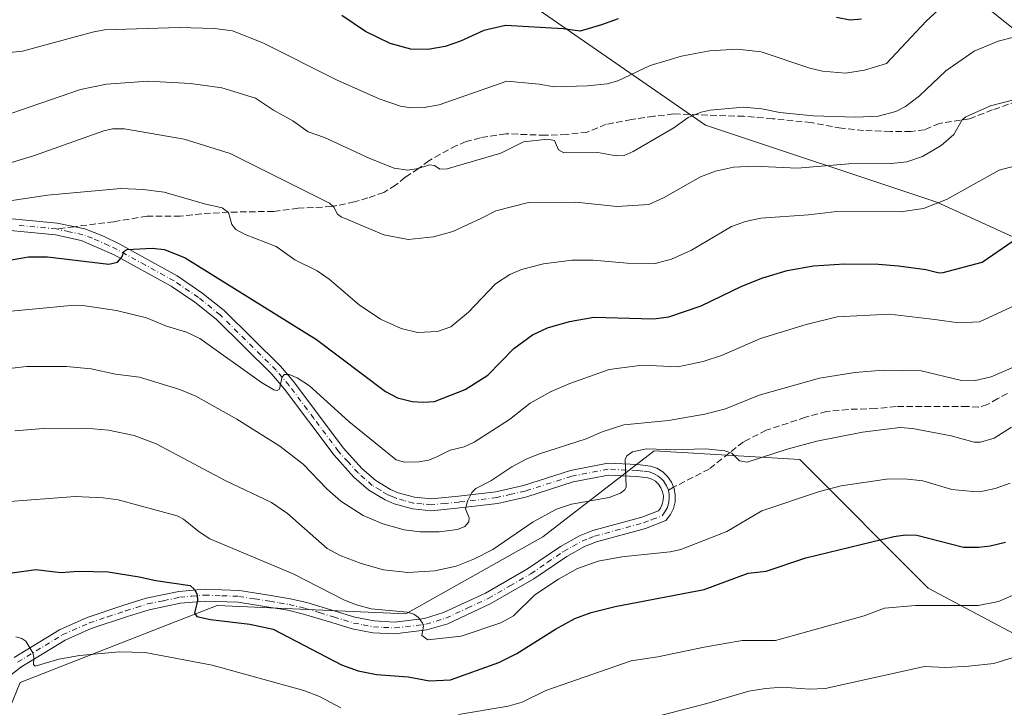
# Model space of a CAD drawing. Units: metres. Extents: x 647785 to 651249, y 4757785 to 4760173.
# Drawn here: x 648048 to 648298, y 4759833 to 4760007 of the extents above; entities that cross this region are included whole.
import ezdxf

# ---------------------------------------------------------------- set-up
doc = ezdxf.new("R2010")
doc.units = ezdxf.units.M
doc.header["$MEASUREMENT"] = 0
doc.linetypes.add('DGN Style 3', pattern=[2.307223458686699, 1.648016756204785, -0.6592067024819142])
doc.linetypes.add('DGN Style 4', pattern=[2.6384748266838614, 1.318413404963828, -0.6592067024819142, 0.001648016756204785, -0.6592067024819142])
for name, color, linetype, lineweight in [('Arbolado forestal CxS', 92, 'Continuous', 0), ('Curva de nivel maestra', 30, 'Continuous', 30), ('Curva de nivel normal', 30, 'Continuous', 0), ('Pista no pavimentada Cxs', 111, 'Continuous', 0), ('Pista no pavimentada eje', 91, 'DGN Style 4', 0), ('Senda', 7, 'DGN Style 3', 0), ('Senda no paivmentada conexión', 7, 'DGN Style 3', 0)]:
    doc.layers.add(name, color=color, linetype=linetype, lineweight=lineweight)

# ---------------------------------------------------------------- blocks, each defined once
blk = doc.blocks.new('*U6')
at = {"layer": 'Arbolado forestal CxS', "color": 92, "linetype": 'Continuous', "lineweight": 0}
for points in [[(648033.0532999998, 4759801.820900001, 936.4269000000058), (648048.2927000001, 4759838.847300001, 930.2517999999982), (648086.1897, 4759853.682700001, 926.2317999999941), (648098.3639000002, 4759858.4483, 924.0963000000047), (648146.2569000004, 4759856.269900001, 918.7786000000051), (648181.0883, 4759875.872099999, 915.9516000000004), (648207.8919000003, 4759896.4987, 914.2614999999934), (648209.3901000004, 4759897.651699999, 914.0014999999986), (648246.3982999995, 4759895.473099999, 915.4602000000014), (648279.0519000003, 4759862.802100001, 928.1388000000006), (648316.0597000001, 4759843.199899999, 936.0580000000045)], [(648329.1240999997, 4759939.0327, 903.9953999999999), (648281.2307000002, 4759960.814099999, 893.7991999999941), (648222.4533000002, 4759980.4165, 884.9657000000008), (648131.0214999998, 4760043.5811, 866.2743000000047), (648120.1372999996, 4760069.7171, 860.9214000000065), (648154.9687000001, 4760082.784299999, 854.5491999999941), (648177.0421000002, 4760089.0943, 847.3852000000044), (648200.6847000001, 4760095.852700001, 847.3965000000027), (648250.7555000001, 4760089.318299999, 853.8839000000008), (648265.9933000002, 4760032.6885, 866.1858999999969), (648309.5314999997, 4759997.839299999, 885.7161999999954)]]:
    blk.add_polyline3d(points, dxfattribs=at)

msp = doc.modelspace()

# ---------------------------------------------------------------- linework, layer by layer
at = {"layer": 'Arbolado forestal CxS', "color": 92, "linetype": 'Continuous', "lineweight": 0}
for points in [[(648309.5314999997, 4759997.839299999, 885.7161999999954), (648265.9933000002, 4760032.6885, 866.1858999999969), (648250.7555000001, 4760089.318299999, 853.8839000000008), (648200.6847000001, 4760095.852700001, 847.3965000000027), (648177.0421000002, 4760089.0943, 847.3852000000044), (648154.9687000001, 4760082.784299999, 854.5491999999941), (648120.1372999996, 4760069.7171, 860.9214000000065), (648131.0214999998, 4760043.5811, 866.2743000000047), (648222.4533000002, 4759980.4165, 884.9657000000008), (648281.2307000002, 4759960.814099999, 893.7991999999941), (648329.1240999997, 4759939.0327, 903.9953999999999)], [(648329.1240999997, 4759939.0327, 903.9953999999999), (648281.2307000002, 4759960.814099999, 893.7991999999941), (648222.4533000002, 4759980.4165, 884.9657000000008), (648131.0214999998, 4760043.5811, 866.2743000000047), (648120.1372999996, 4760069.7171, 860.9214000000065), (648154.9687000001, 4760082.784299999, 854.5491999999941), (648177.0421000002, 4760089.0943, 847.3852000000044), (648200.6847000001, 4760095.852700001, 847.3965000000027), (648250.7555000001, 4760089.318299999, 853.8839000000008), (648265.9933000002, 4760032.6885, 866.1858999999969), (648309.5314999997, 4759997.839299999, 885.7161999999954)], [(648316.0597000001, 4759843.199899999, 936.0580000000045), (648279.0519000003, 4759862.802100001, 928.1388000000006), (648246.3982999995, 4759895.473099999, 915.4602000000014), (648209.3901000004, 4759897.651699999, 914.0014999999986), (648207.8919000003, 4759896.4987, 914.2614999999934), (648181.0883, 4759875.872099999, 915.9516000000004), (648146.2569000004, 4759856.269900001, 918.7786000000051), (648098.3639000002, 4759858.4483, 924.0963000000047), (648086.1897, 4759853.682700001, 926.2317999999941), (648048.2927000001, 4759838.847300001, 930.2517999999982), (648033.0532999998, 4759801.820900001, 936.4269000000058)], [(648033.0532999998, 4759801.820900001, 936.4269000000058), (648048.2927000001, 4759838.847300001, 930.2517999999982), (648086.1897, 4759853.682700001, 926.2317999999941), (648098.3639000002, 4759858.4483, 924.0963000000047), (648146.2569000004, 4759856.269900001, 918.7786000000051), (648181.0883, 4759875.872099999, 915.9516000000004), (648207.8919000003, 4759896.4987, 914.2614999999934), (648209.3901000004, 4759897.651699999, 914.0014999999986), (648246.3982999995, 4759895.473099999, 915.4602000000014), (648279.0519000003, 4759862.802100001, 928.1388000000006), (648316.0597000001, 4759843.199899999, 936.0580000000045)]]:
    msp.add_polyline3d(points, dxfattribs=at)
at = {"layer": 'Curva de nivel maestra', "color": 30, "linetype": 'Continuous', "lineweight": 30, "flags": 128}
for points, elevation in [([(648200.2400000002, 4760007.390100001), (648196.04, 4760005.870100001), (648190.5599999997, 4760004.2301), (648186.2800000003, 4760004.870100001), (648171.5999999996, 4760005.690099999), (648166.0999999996, 4760004.450099999), (648160.1799999997, 4760001.700099999), (648156.2599999999, 4760000.350099999), (648151.8899999997, 4759999.610099999), (648147.5599999997, 4759999.700099999), (648142.3200000003, 4760001.1501), (648136, 4760004.1501), (648130.0099999999, 4760008.2301)], 875), ([(648262.0800000001, 4760007.3301), (648259.2000000002, 4760007.0101), (648255.7000000002, 4760007.7301)], 875), ([(648044.0700000003, 4759945.8201), (648050.3899999997, 4759946.970100001), (648055.2300000006, 4759946.9101), (648070.8499999996, 4759945.090100001), (648073.0199999996, 4759945.590100001), (648074.1500000004, 4759946.850099999), (648074.75, 4759948.4101), (648075.4600000001, 4759948.800100001), (648081.7999999998, 4759949.1801), (648084.9500000002, 4759948.8201), (648090.2300000006, 4759946.6801), (648123.5700000003, 4759925.9901), (648141.1399999997, 4759912.7601), (648144.1600000003, 4759911.140100001), (648147.8799999999, 4759910.2501), (648150.6799999997, 4759910.0101), (648153.5599999997, 4759910.170100001), (648161.3499999996, 4759913.2401), (648167.1600000003, 4759916.880100001), (648173.7300000006, 4759923.6601), (648178.4699999997, 4759927.140100001), (648182.3200000003, 4759928.9301), (648187.8399999999, 4759930.530099999), (648194.0300000003, 4759931.630100001), (648209.2100000001, 4759931.2401), (648213.1200000001, 4759931.720100001), (648221.29, 4759934.530099999), (648231.6900000004, 4759939.5001), (648236.9699999997, 4759941.6501), (648243.2199999997, 4759943.450099999), (648249.9100000003, 4759944.640100001), (648257.79, 4759945.210100001), (648266.3799999999, 4759945.090100001), (648271.5, 4759944.670100001), (648278.4400000004, 4759943.710100001), (648281.79, 4759942.9101), (648282.79, 4759943.0101), (648292.7599999999, 4759945.590100001), (648300.6399999997, 4759951.0101)], 900), ([(648041.9400000004, 4759866.100099999), (648052.25, 4759867.5701), (648058.6600000003, 4759866.7501), (648063.0300000003, 4759867.140100001), (648070.6100000005, 4759866.960100001), (648078.5099999999, 4759865.710100001), (648082.7599999999, 4759864.720100001), (648091.4900000002, 4759863.460100001), (648092.5700000003, 4759862.5001), (648093.2599999999, 4759861.200099999), (648093.3399999999, 4759859.5801), (648092.5999999996, 4759856.5101), (648093.2100000001, 4759855.640100001), (648096.6299999999, 4759854.890100001), (648106.6200000001, 4759853.700099999), (648112.54, 4759852.4001), (648129.9299999997, 4759843.360099999), (648134.1500000004, 4759841.790100001), (648138.8700000001, 4759840.850099999), (648146.9199999999, 4759840.270099999), (648152.2800000003, 4759839.3201), (648157.6500000004, 4759839.5601), (648169.9299999997, 4759843.940099999), (648174.4500000002, 4759846.1801), (648184.2999999998, 4759852.420100001), (648189.2699999996, 4759855.100099999), (648193.3499999996, 4759856.620100001), (648199.4400000004, 4759858.120100001), (648222.1299999999, 4759862.4901), (648233.2599999999, 4759866.620100001), (648237.8300000001, 4759867.100099999), (648247.9400000004, 4759870.5001), (648270.2800000003, 4759875.970100001), (648273.2400000002, 4759876.340100001), (648276.1200000001, 4759876.2301), (648287.9800000006, 4759873.2301), (648291.8700000001, 4759873.200099999), (648294.7800000003, 4759873.5701), (648298.6399999997, 4759874.5101)], 925)]:
    msp.add_lwpolyline(points, dxfattribs=dict(at, elevation=elevation))
at = {"layer": 'Curva de nivel normal', "color": 30, "linetype": 'Continuous', "lineweight": 0, "flags": 128}
for points, elevation in [([(648043.1799999997, 4759998.560000001), (648048.8600000005, 4759999.189999999), (648066.6500000004, 4760004), (648069.7400000002, 4760004.58), (648088.6699999999, 4760005.220000001), (648097.7100000001, 4760004.92), (648102.2300000006, 4760004.32), (648109.9400000004, 4760001.300000001), (648128.7000000002, 4759991.869999999), (648139.5499999998, 4759987.109999999), (648144.9400000004, 4759985.24), (648147.6799999997, 4759984.75), (648150.9400000004, 4759984.9), (648154.7400000002, 4759985.550000001), (648171.9400000004, 4759991.58), (648180.1600000003, 4759990.83), (648183.9600000001, 4759990.130000001), (648192.4100000003, 4759990.350000001), (648197.4199999999, 4759990.9), (648200.1299999999, 4759991.67), (648208.3300000001, 4759995.560000001), (648216.3200000003, 4759997.9), (648223.4500000002, 4759999.27), (648230.5, 4759999.65), (648236.5899999999, 4759998.970000001), (648248.9299999997, 4759994.890000001), (648252.1399999997, 4759994.130000001), (648258.0199999996, 4759993.59), (648262.8099999997, 4759994.34), (648268.4400000004, 4759996.07), (648278.5099999999, 4760006.75), (648283.6100000005, 4760011.42)], 880), ([(648045.9100000003, 4759983.369999999), (648063.6200000001, 4759989.449999999), (648070.1900000004, 4759990.82), (648080.7800000003, 4759991.52), (648091.5800000001, 4759990.980000001), (648099.5199999996, 4759989.869999999), (648108.0899999999, 4759987.220000001), (648112.6600000003, 4759984.220000001), (648117.5599999997, 4759981.49), (648121.5099999999, 4759978.67), (648125.5800000001, 4759977.279999999), (648137.1399999997, 4759971.92), (648143.2999999998, 4759969.439999999), (648146.7699999996, 4759968.92), (648149.4000000004, 4759969.359999999), (648152.3200000003, 4759970.300000001), (648153.5999999996, 4759970.180000001), (648154.8899999997, 4759969.199999999), (648156.8300000001, 4759969.310000001), (648170.4199999999, 4759973.289999999), (648176.1600000003, 4759976.130000001), (648182.3499999996, 4759976.82), (648184.0999999996, 4759976.460000001), (648185.1100000005, 4759974.08), (648186.4600000001, 4759973.380000001), (648195.0899999999, 4759973.41), (648199.75, 4759972.619999999), (648201.79, 4759972.720000001), (648204.0899999999, 4759973.699999999), (648214.3600000005, 4759979.689999999), (648218.0599999997, 4759982.350000001), (648221.29, 4759983.680000001), (648223.6299999999, 4759984.220000001), (648232.1100000005, 4759984.99), (648236.7599999999, 4759984.539999999), (648241.3200000003, 4759983.560000001), (648249.7699999996, 4759982.74), (648260.5499999998, 4759982.390000001), (648266.2699999996, 4759982.689999999), (648270.79, 4759983.859999999), (648273.25, 4759985.109999999), (648276.7999999998, 4759987.84), (648283.4800000006, 4759994.17), (648290.7400000002, 4759999.16), (648296.8099999997, 4760001.710000001), (648304.7400000002, 4760003.76)], 885), ([(648045.2199999997, 4759970.66), (648051.6699999999, 4759972.58), (648069.5099999999, 4759978.949999999), (648071.7400000002, 4759979.470000001), (648074.7800000003, 4759979.460000001), (648089.9600000001, 4759976.859999999), (648101.6500000004, 4759973.220000001), (648126.8499999996, 4759960.560000001), (648127.9699999997, 4759959.550000001), (648128.9299999997, 4759957.82), (648129.8600000005, 4759957.100000001), (648140.7300000006, 4759952.5), (648146.8600000005, 4759951.310000001), (648153.3200000003, 4759952.050000001), (648158.2300000006, 4759953.41), (648165.54, 4759956.77), (648169.1600000003, 4759958.59), (648177.4299999997, 4759960.720000001), (648189.5199999996, 4759960.850000001), (648199.8899999997, 4759959.76), (648208.0700000003, 4759960.27), (648211.75, 4759961.890000001), (648221.1399999997, 4759967.25), (648225.0099999999, 4759968.710000001), (648229.5099999999, 4759969.680000001), (648234.8099999997, 4759969.939999999), (648245.8300000001, 4759969.460000001), (648258.8799999999, 4759970.539999999), (648269.6100000005, 4759970.619999999), (648273.5499999998, 4759971.100000001), (648277.5999999996, 4759972.41), (648282.29, 4759975.230000001), (648285.5300000003, 4759977.980000001), (648287.6399999997, 4759981.74), (648288.5499999998, 4759982.470000001), (648294.8099999997, 4759985.279999999), (648303.04, 4759987.380000001)], 890), ([(648036.5099999999, 4759959.789999999), (648055.2199999997, 4759962.600000001), (648073.8799999999, 4759964.32), (648079.5800000001, 4759964.07), (648084.8600000005, 4759963.4), (648095.1299999999, 4759960.369999999), (648099.6399999997, 4759959.350000001), (648101.2599999999, 4759958.24), (648102.0499999998, 4759955.180000001), (648103.1299999999, 4759953.930000001), (648105.4800000006, 4759952.600000001), (648113.3700000001, 4759949.57), (648118.0700000003, 4759946.180000001), (648123.75, 4759943.42), (648126.8200000003, 4759941.27), (648134.4699999997, 4759934.77), (648139.8600000005, 4759931.130000001), (648145.1299999999, 4759928.730000001), (648149.2400000002, 4759927.699999999), (648154.3600000005, 4759927.949999999), (648157.7100000001, 4759929.210000001), (648162.1900000004, 4759932.880000001), (648169.0800000001, 4759940.130000001), (648172.7300000006, 4759942.460000001), (648175.7000000002, 4759943.74), (648181.2599999999, 4759945.130000001), (648188.4400000004, 4759946.060000001), (648193.8799999999, 4759946.119999999), (648202.5199999996, 4759945.34), (648209.6699999999, 4759945.289999999), (648213.75, 4759946.33), (648218.8799999999, 4759948.66), (648229.0599999997, 4759954.66), (648232.6100000005, 4759955.9), (648236.4900000002, 4759956.76), (648248.6399999997, 4759957.619999999), (648255.8200000003, 4759958.5), (648271.9600000001, 4759958.350000001), (648277.8099999997, 4759959.220000001), (648283.7100000001, 4759961.49), (648297.0700000003, 4759968.960000001), (648304.9800000006, 4759971.09)], 895), ([(648039.6600000003, 4759932.529999999), (648062.0999999996, 4759934.66), (648064.2199999997, 4759934.609999999), (648072.8099999997, 4759933.359999999), (648080.4199999999, 4759931.470000001), (648085.4699999997, 4759929.359999999), (648090.5700000003, 4759927.850000001), (648093.9800000006, 4759926.17), (648109.6500000004, 4759915.050000001), (648112.75, 4759913.189999999), (648113.6100000005, 4759913), (648114.2000000002, 4759913.33), (648114.7999999998, 4759916.230000001), (648115.3899999997, 4759917.029999999), (648116.6699999999, 4759917.100000001), (648118.7000000002, 4759916.24), (648121.79, 4759914.15), (648131.7699999996, 4759905.109999999), (648143.8399999999, 4759895.369999999), (648145.9900000002, 4759894.82), (648149.5999999996, 4759894.930000001), (648152.1100000005, 4759895.300000001), (648154.3700000001, 4759896.26), (648157.5300000003, 4759897.82), (648161.0899999999, 4759898.680000001), (648163.6299999999, 4759899.859999999), (648172.6399999997, 4759905.65), (648177.8499999996, 4759909.800000001), (648183.2300000006, 4759912.76), (648187.9400000004, 4759914.82), (648197.9600000001, 4759918.369999999), (648206.3799999999, 4759919.41), (648215.4400000004, 4759919.039999999), (648221.7999999998, 4759920.34), (648226.5, 4759921.890000001), (648236.4299999997, 4759926.189999999), (648247.9699999997, 4759929.74), (648255.8499999996, 4759931.680000001), (648269.1900000004, 4759932.430000001), (648280.7100000001, 4759931.039999999), (648286.7000000002, 4759930.230000001), (648292.0499999998, 4759930.430000001), (648306.9000000004, 4759937.300000001)], 905), ([(648039.6100000005, 4759917.930000001), (648049.8600000005, 4759919.09), (648060.04, 4759919.119999999), (648066.3099999997, 4759918.51), (648072.4900000002, 4759917.140000001), (648078.5999999996, 4759916.359999999), (648088.8499999996, 4759913.230000001), (648092.9199999999, 4759911.58), (648103.3099999997, 4759905.76), (648114.2800000003, 4759898.890000001), (648120.1799999997, 4759894.27), (648126.2199999997, 4759888), (648129.8099999997, 4759884.939999999), (648135.4699999997, 4759881.24), (648140.4299999997, 4759879.180000001), (648145.8899999997, 4759877.66), (648149.9299999997, 4759877.109999999), (648154.7699999996, 4759877.100000001), (648159.4299999997, 4759877.699999999), (648161.2800000003, 4759878.5), (648162.2999999998, 4759879.65), (648162.3700000001, 4759880.65), (648161.4600000001, 4759882.960000001), (648161.9600000001, 4759884.91), (648163.0199999996, 4759887.07), (648164.0700000003, 4759888.119999999), (648167.8499999996, 4759890.07), (648173.2400000002, 4759893.609999999), (648176.8700000001, 4759895.539999999), (648179.9800000006, 4759896.880000001), (648192.1500000004, 4759900.699999999), (648196.2100000001, 4759902.550000001), (648201.6600000003, 4759904.300000001), (648213.0199999996, 4759905.359999999), (648222.25, 4759906.970000001), (648227.4800000006, 4759908.369999999), (648236.0300000003, 4759911.789999999), (648251.4000000004, 4759916.100000001), (648260.3399999999, 4759917.57), (648267.5599999997, 4759918.180000001), (648277.2300000006, 4759918.029999999), (648287.1200000001, 4759915.600000001), (648291.0300000003, 4759915.539999999), (648295.0599999997, 4759916.449999999), (648308.3099999997, 4759922.25)], 910), ([(648046.9500000002, 4759902.76), (648054.2000000002, 4759903.390000001), (648064.8799999999, 4759903.430000001), (648070.7300000006, 4759902.970000001), (648077.2400000002, 4759901.58), (648082.8399999999, 4759899.439999999), (648100.4000000004, 4759890.16), (648112.1399999997, 4759884.539999999), (648116.2199999997, 4759881.75), (648126.2599999999, 4759872.859999999), (648129.5599999997, 4759871.109999999), (648134.9500000002, 4759869.09), (648140.5899999999, 4759867.480000001), (648146.8099999997, 4759866.779999999), (648153.6799999997, 4759867.210000001), (648159.0700000003, 4759868.390000001), (648163.7400000002, 4759870.25), (648168.4299999997, 4759872.59), (648178.6699999999, 4759879.640000001), (648184.5300000003, 4759882.869999999), (648188.3799999999, 4759884.16), (648197.9900000002, 4759885.800000001), (648200.8600000005, 4759886.9), (648201.9400000004, 4759887.800000001), (648202.2599999999, 4759888.539999999), (648201.9800000006, 4759895.52), (648202.4699999997, 4759896.439999999), (648203.8399999999, 4759897.4), (648207.4400000004, 4759898.17), (648214.9000000004, 4759897.9), (648219.5599999997, 4759898.09), (648222.4699999997, 4759898.199999999), (648227.3700000001, 4759897.720000001), (648229.0999999996, 4759897.060000001), (648231.0599999997, 4759895.109999999), (648233.0599999997, 4759894.83), (648243.1699999999, 4759898.119999999), (648250.75, 4759900.15), (648262.2999999998, 4759902.439999999), (648271.8300000001, 4759903.59), (648274.9900000002, 4759903.359999999), (648284.8499999996, 4759901.480000001), (648290.6699999999, 4759899.890000001), (648292.3099999997, 4759899.850000001), (648295.7400000002, 4759900.92), (648300.1699999999, 4759903.689999999)], 915), ([(648045.6299999999, 4759884.82), (648062.2300000006, 4759886.060000001), (648069.3899999997, 4759885.76), (648073.1699999999, 4759885.25), (648088.2100000001, 4759881.189999999), (648089.7999999998, 4759880.369999999), (648093.75, 4759877.140000001), (648096.4600000001, 4759875.369999999), (648117.6600000003, 4759866.41), (648130.7300000006, 4759859.800000001), (648133.75, 4759858.57), (648137.5199999996, 4759857.550000001), (648146.6500000004, 4759856.730000001), (648148.3099999997, 4759856.24), (648149.5199999996, 4759855.33), (648150.5499999998, 4759853.960000001), (648150.75, 4759853.130000001), (648150.3499999996, 4759850.76), (648151.8799999999, 4759849.65), (648160.3799999999, 4759850.609999999), (648170.4400000004, 4759853.970000001), (648173.6600000003, 4759855.800000001), (648179.04, 4759861.100000001), (648185.0499999998, 4759865.09), (648189.9100000003, 4759867.82), (648195.2000000002, 4759869.65), (648201.1399999997, 4759870.76), (648213.4600000001, 4759872), (648216.1600000003, 4759872.65), (648227.8499999996, 4759877.17), (648236.7199999997, 4759882.42), (648251.4400000004, 4759887.380000001), (648256.8700000001, 4759888.779999999), (648268.4500000002, 4759890.49), (648273, 4759890.57), (648277.6699999999, 4759890.060000001), (648285, 4759887.9), (648290.3300000001, 4759887.350000001), (648292.8700000001, 4759887.460000001), (648296, 4759888.16), (648299.8499999996, 4759889.51)], 920), ([(648159.6900000004, 4759830.730000001), (648172.2800000003, 4759832.850000001), (648175.8799999999, 4759833.880000001), (648181.8399999999, 4759836.859999999), (648203.5199999996, 4759844.380000001), (648210.3399999999, 4759845.369999999), (648222.0599999997, 4759847.869999999), (648231.7800000003, 4759849.49), (648240.1799999997, 4759849.550000001), (648262.7100000001, 4759855.82), (648267.9299999997, 4759857.76), (648275.7999999998, 4759858.42), (648291.75, 4759858.449999999), (648296.8700000001, 4759859.4), (648301.4000000004, 4759861.350000001)], 930), ([(648047.1500000004, 4759850.480000001), (648048.7000000002, 4759850.039999999), (648049.75, 4759849.350000001), (648051.5199999996, 4759846.380000001), (648051.79, 4759845.24), (648051.6699999999, 4759843.41), (648052.0999999996, 4759842.970000001), (648058.0899999999, 4759844.76), (648063.3600000005, 4759845.75), (648073.4400000004, 4759846.680000001), (648080.04, 4759846.439999999), (648097.0800000001, 4759843.24), (648120.3799999999, 4759836.800000001), (648124.3499999996, 4759835.33), (648129.79, 4759832.439999999)], 930), ([(648197.9400000004, 4759827.060000001), (648222.7300000006, 4759833.5), (648233.4199999999, 4759836.630000001), (648237.7100000001, 4759837.350000001), (648241.9800000006, 4759837.66), (648248.8799999999, 4759837.199999999), (648252.8799999999, 4759837.33), (648278.0800000001, 4759842.880000001), (648283.4600000001, 4759842.689999999), (648289.3799999999, 4759842.970000001), (648295.7300000006, 4759843.699999999), (648303.0599999997, 4759845.960000001)], 935)]:
    msp.add_lwpolyline(points, dxfattribs=dict(at, elevation=elevation))
at = {"layer": 'Pista no pavimentada Cxs', "color": 111, "linetype": 'Continuous', "lineweight": 0}
for points in [[(648038.1801000005, 4759957.4001, 899.8706999999995), (648057.7301000003, 4759955.5001, 901.9707999999956), (648064.6801000005, 4759954.020099999, 899.6830000000045), (648069.4801000003, 4759952.170100001, 901.7320000000036), (648073.5900999998, 4759950.1501, 903.7157000000008), (648088.2200999996, 4759942.100099999, 911.809500000003), (648094.4901000002, 4759937.8301, 905.6040999999968), (648100.1300999997, 4759933.3201, 906.6545999999945), (648114.4301000005, 4759919.170100001, 911.073000000004), (648117.8201000001, 4759915.220100001, 908.829199999993), (648130.3601000002, 4759898.4801, 909.7206000000006), (648135.2001, 4759893.140100001, 909.0339999999997), (648138.6501000002, 4759890.120100001, 913.8142999999982), (648142.3701, 4759887.880100001, 915.2458999999944), (648144.3101000005, 4759887.0601, 916.117499999993), (648148.5000999998, 4759885.890100001, 915.372199999998), (648152.7901, 4759885.5001, 915.3629999999977), (648159.6801000005, 4759886.1801, 917.8555999999954), (648169.1601, 4759887.300100001, 918.8035999999993), (648176.2100999998, 4759888.920100001, 922.0993000000017), (648188.0900999998, 4759892.700099999, 923.4876999999979), (648197.5800999999, 4759894.530099999, 918.6667000000016), (648205.1801000005, 4759894.190099999, 920.7547000000051), (648208.4401000004, 4759893.8101, 919.7048000000068), (648210.0800999999, 4759893.2501, 917.7385000000068), (648211.5601000005, 4759892.350099999, 916.0722999999998), (648212.8101000005, 4759891.1601, 915.8172999999952), (648213.7801000001, 4759889.7501, 915.858699999997), (648214.4401000004, 4759888.1601, 915.9275000000052), (648214.7401000002, 4759886.460100001, 916.0495999999986), (648214.6901000004, 4759884.7501, 916.189599999998), (648214.2901, 4759883.0801, 916.3000999999931), (648213.5401, 4759881.530099999, 917.2927000000054), (648212.3300999999, 4759879.960100001, 918.3889000000055), (648207.1801000005, 4759877.9801, 918.7592000000004), (648194.7100999998, 4759874.5701, 922.8907000000036), (648191.7200999996, 4759873.420100001, 923.499100000001), (648187.1801000005, 4759870.870100001, 925.056700000001), (648178.8400999998, 4759865.210100001, 926.6465999999928), (648167.9200999998, 4759858.880100001, 923.578999999998), (648156.9501, 4759853.770099999, 926.016499999998), (648151.6601, 4759852.190099999, 926.1043999999965), (648143.5301000001, 4759851.210100001, 927.9544000000025), (648137.8601000002, 4759851.5101, 928.3555999999954), (648132.6501000002, 4759852.5001, 925.487500000003), (648127.4700999996, 4759854.0601, 925.3800999999949), (648120.3201000001, 4759856.2401, 928.8389000000025), (648116.3101000005, 4759857.200099999, 928.2581999999967), (648111.4901000002, 4759858.020099999, 932.5084000000062), (648103.7200999996, 4759859.2301, 932.8203999999969), (648095.1300999997, 4759859.550100001, 932.8407000000008), (648089.0500999996, 4759859.0101, 935.2173999999941), (648081.0601000005, 4759857.350099999, 930.9027999999963), (648075.5701000001, 4759855.610099999, 931.1410999999936), (648066.3601000002, 4759852.5701, 929.7082999999985), (648059.7001, 4759849.610099999, 932.6407999999938), (648048.5000999998, 4759842.7601, 932.9459999999963), (648036.7500999998, 4759833.6501, 932.057799999995)], [(648038.1801000005, 4759957.4001, 899.8706999999995), (648057.7301000003, 4759955.5001, 901.9707999999956), (648064.6801000005, 4759954.020099999, 899.6830000000045), (648069.4801000003, 4759952.170100001, 901.7320000000036), (648073.5900999998, 4759950.1501, 903.7157000000008), (648088.2200999996, 4759942.100099999, 911.809500000003), (648094.4901000002, 4759937.8301, 905.6040999999968), (648100.1300999997, 4759933.3201, 906.6545999999945), (648114.4301000005, 4759919.170100001, 911.073000000004), (648117.8201000001, 4759915.220100001, 908.829199999993), (648130.3601000002, 4759898.4801, 909.7206000000006), (648135.2001, 4759893.140100001, 909.0339999999997), (648138.6501000002, 4759890.120100001, 913.8142999999982), (648142.3701, 4759887.880100001, 915.2458999999944), (648144.3101000005, 4759887.0601, 916.117499999993), (648148.5000999998, 4759885.890100001, 915.372199999998), (648152.7901, 4759885.5001, 915.3629999999977), (648159.6801000005, 4759886.1801, 917.8555999999954), (648169.1601, 4759887.300100001, 918.8035999999993), (648176.2100999998, 4759888.920100001, 922.0993000000017), (648188.0900999998, 4759892.700099999, 923.4876999999979), (648197.5800999999, 4759894.530099999, 918.6667000000016), (648205.1801000005, 4759894.190099999, 920.7547000000051), (648208.4401000004, 4759893.8101, 919.7048000000068), (648210.0800999999, 4759893.2501, 917.7385000000068), (648211.5601000005, 4759892.350099999, 916.0722999999998), (648212.8101000005, 4759891.1601, 915.8172999999952), (648213.7801000001, 4759889.7501, 915.858699999997), (648214.4401000004, 4759888.1601, 915.9275000000052), (648214.7401000002, 4759886.460100001, 916.0495999999986), (648214.6901000004, 4759884.7501, 916.189599999998), (648214.2901, 4759883.0801, 916.3000999999931), (648213.5401, 4759881.530099999, 917.2927000000054), (648212.3300999999, 4759879.960100001, 918.3889000000055), (648207.1801000005, 4759877.9801, 918.7592000000004), (648194.7100999998, 4759874.5701, 922.8907000000036), (648191.7200999996, 4759873.420100001, 923.499100000001), (648187.1801000005, 4759870.870100001, 925.056700000001), (648178.8400999998, 4759865.210100001, 926.6465999999928), (648167.9200999998, 4759858.880100001, 923.578999999998), (648156.9501, 4759853.770099999, 926.016499999998), (648151.6601, 4759852.190099999, 926.1043999999965), (648143.5301000001, 4759851.210100001, 927.9544000000025), (648137.8601000002, 4759851.5101, 928.3555999999954), (648132.6501000002, 4759852.5001, 925.487500000003), (648127.4700999996, 4759854.0601, 925.3800999999949), (648120.3201000001, 4759856.2401, 928.8389000000025), (648116.3101000005, 4759857.200099999, 928.2581999999967), (648111.4901000002, 4759858.020099999, 932.5084000000062), (648103.7200999996, 4759859.2301, 932.8203999999969), (648095.1300999997, 4759859.550100001, 932.8407000000008), (648089.0500999996, 4759859.0101, 935.2173999999941), (648081.0601000005, 4759857.350099999, 930.9027999999963), (648075.5701000001, 4759855.610099999, 931.1410999999936), (648066.3601000002, 4759852.5701, 929.7082999999985), (648059.7001, 4759849.610099999, 932.6407999999938), (648048.5000999998, 4759842.7601, 932.9459999999963), (648036.7500999998, 4759833.6501, 932.057799999995)], [(648046.8000999996, 4759845.2401, 937.9630000000034), (648058.3000999996, 4759852.270099999, 932.4140000000043), (648065.2801000001, 4759855.370100001, 931.9340999999986), (648074.6501000002, 4759858.470100001, 932.0632000000041), (648080.3000999996, 4759860.2501, 938.4734999999928), (648088.6101000002, 4759861.9901, 940.5332000000053), (648095.0500999996, 4759862.550100001, 935.3366999999998), (648104.0000999998, 4759862.2301, 936.9471999999952), (648111.9700999996, 4759860.9801, 938.6401999999945), (648116.9101, 4759860.130100001, 932.141699999993), (648121.1001000004, 4759859.130100001, 930.6039000000019), (648128.3501000004, 4759856.940099999, 925.1762000000017), (648133.3701, 4759855.420100001, 928.3294000000025), (648138.2200999996, 4759854.4901, 931.1456000000036), (648143.4301000005, 4759854.210100001, 931.4939000000013), (648151.0401, 4759855.130100001, 928.8895000000049), (648155.8901000004, 4759856.590100001, 924.2255000000005), (648166.5401, 4759861.540100001, 924.4517000000051), (648177.2401000002, 4759867.7501, 920.6006000000052), (648185.6001000004, 4759873.4301, 922.2354999999952), (648190.4401000004, 4759876.130100001, 920.6091000000015), (648193.7701000003, 4759877.4301, 918.1542000000045), (648206.2401000002, 4759880.840100001, 917.1650999999983), (648210.4700999996, 4759882.460100001, 916.2238000000071), (648210.9801000003, 4759883.110099999, 916.1499999999943), (648211.4501, 4759884.100099999, 916.0843000000023), (648211.7100999998, 4759885.1501, 916.0167999999976), (648211.7401000002, 4759886.2401, 915.9413999999962), (648211.5401, 4759887.300100001, 915.8549999999959), (648211.1201, 4759888.3101, 915.8794000000053), (648210.5100999996, 4759889.200099999, 915.9896000000008), (648209.7200999996, 4759889.950099999, 916.1778000000049), (648208.8000999996, 4759890.5101, 916.4284999999946), (648207.7801000001, 4759890.870100001, 916.7103000000062), (648204.9401000004, 4759891.190099999, 916.5749000000069), (648197.8000999996, 4759891.5101, 915.2874000000012), (648188.8201000001, 4759889.780099999, 921.9422000000051), (648177.0100999996, 4759886.020099999, 920.5902999999963), (648169.6801000005, 4759884.340100001, 921.1186000000017), (648160.0000999998, 4759883.200099999, 916.307799999995), (648152.8101000005, 4759882.4801, 912.0206000000036), (648147.9600999998, 4759882.9301, 912.7054999999965), (648143.3101000005, 4759884.220100001, 920.2685999999958), (648141.0100999996, 4759885.200099999, 920.8773999999976), (648136.8701, 4759887.6801, 918.8046999999933), (648133.1001000004, 4759891.0001, 913.2366000000038), (648128.0401, 4759896.5601, 910.4045000000042), (648115.4801000003, 4759913.340100001, 909.9296000000032), (648112.2301000003, 4759917.130100001, 909.5815000000002), (648098.1300999997, 4759931.0801, 908.6389000000055), (648092.7100999998, 4759935.4101, 906.7379999999977), (648086.6401000004, 4759939.540100001, 909.9575000000042), (648072.2100999998, 4759947.4901, 903.1502000000038), (648063.8201000001, 4759951.130100001, 900.7948000000034), (648057.2701000003, 4759952.540100001, 899.3702000000048), (648037.7801000001, 4759954.420100001, 902.392200000002)], [(648046.8000999996, 4759845.2401, 937.9630000000034), (648058.3000999996, 4759852.270099999, 932.4140000000043), (648065.2801000001, 4759855.370100001, 931.9340999999986), (648074.6501000002, 4759858.470100001, 932.0632000000041), (648080.3000999996, 4759860.2501, 938.4734999999928), (648088.6101000002, 4759861.9901, 940.5332000000053), (648095.0500999996, 4759862.550100001, 935.3366999999998), (648104.0000999998, 4759862.2301, 936.9471999999952), (648111.9700999996, 4759860.9801, 938.6401999999945), (648116.9101, 4759860.130100001, 932.141699999993), (648121.1001000004, 4759859.130100001, 930.6039000000019), (648128.3501000004, 4759856.940099999, 925.1762000000017), (648133.3701, 4759855.420100001, 928.3294000000025), (648138.2200999996, 4759854.4901, 931.1456000000036), (648143.4301000005, 4759854.210100001, 931.4939000000013), (648151.0401, 4759855.130100001, 928.8895000000049), (648155.8901000004, 4759856.590100001, 924.2255000000005), (648166.5401, 4759861.540100001, 924.4517000000051), (648177.2401000002, 4759867.7501, 920.6006000000052), (648185.6001000004, 4759873.4301, 922.2354999999952), (648190.4401000004, 4759876.130100001, 920.6091000000015), (648193.7701000003, 4759877.4301, 918.1542000000045), (648206.2401000002, 4759880.840100001, 917.1650999999983), (648210.4700999996, 4759882.460100001, 916.2238000000071), (648210.9801000003, 4759883.110099999, 916.1499999999943), (648211.4501, 4759884.100099999, 916.0843000000023), (648211.7100999998, 4759885.1501, 916.0167999999976), (648211.7401000002, 4759886.2401, 915.9413999999962), (648211.5401, 4759887.300100001, 915.8549999999959), (648211.1201, 4759888.3101, 915.8794000000053), (648210.5100999996, 4759889.200099999, 915.9896000000008), (648209.7200999996, 4759889.950099999, 916.1778000000049), (648208.8000999996, 4759890.5101, 916.4284999999946), (648207.7801000001, 4759890.870100001, 916.7103000000062), (648204.9401000004, 4759891.190099999, 916.5749000000069), (648197.8000999996, 4759891.5101, 915.2874000000012), (648188.8201000001, 4759889.780099999, 921.9422000000051), (648177.0100999996, 4759886.020099999, 920.5902999999963), (648169.6801000005, 4759884.340100001, 921.1186000000017), (648160.0000999998, 4759883.200099999, 916.307799999995), (648152.8101000005, 4759882.4801, 912.0206000000036), (648147.9600999998, 4759882.9301, 912.7054999999965), (648143.3101000005, 4759884.220100001, 920.2685999999958), (648141.0100999996, 4759885.200099999, 920.8773999999976), (648136.8701, 4759887.6801, 918.8046999999933), (648133.1001000004, 4759891.0001, 913.2366000000038), (648128.0401, 4759896.5601, 910.4045000000042), (648115.4801000003, 4759913.340100001, 909.9296000000032), (648112.2301000003, 4759917.130100001, 909.5815000000002), (648098.1300999997, 4759931.0801, 908.6389000000055), (648092.7100999998, 4759935.4101, 906.7379999999977), (648086.6401000004, 4759939.540100001, 909.9575000000042), (648072.2100999998, 4759947.4901, 903.1502000000038), (648063.8201000001, 4759951.130100001, 900.7948000000034), (648057.2701000003, 4759952.540100001, 899.3702000000048), (648037.7801000001, 4759954.420100001, 902.392200000002)]]:
    msp.add_polyline3d(points, dxfattribs=at)
at = {"layer": 'Pista no pavimentada eje', "color": 91, "linetype": 'DGN Style 4', "lineweight": 0}
for points in [[(648057.5000999998, 4759954.020099999, 900.6505000000034), (648047.7251000004, 4759954.970100001, 903.6744999999937)], [(648212.9901000002, 4759887.7301, 915.907600000006), (648212.5551000005, 4759888.7775, 915.8727999999975), (648211.8125, 4759889.9575, 915.9282999999997), (648211.2651000004, 4759890.5551, 916.0353999999934), (648210.4101, 4759891.290100001, 916.273199999996), (648209.1851000005, 4759891.970100001, 916.6926999999997), (648208.1101000002, 4759892.340100001, 917.0936999999976), (648206.4801000003, 4759892.530099999, 917.2210000000051), (648205.0601000005, 4759892.690099999, 917.3359000000056), (648197.6901000004, 4759893.020099999, 916.0657000000066), (648188.4550999999, 4759891.2401, 922.4431999999942), (648176.6101000002, 4759887.470100001, 919.0029000000068), (648173.0850999998, 4759886.6601, 922.4982000000019), (648169.4200999998, 4759885.8201, 919.9958999999944), (648159.8400999998, 4759884.690099999, 917.0261000000029), (648156.3951000003, 4759884.350099999, 916.410600000003), (648152.8000999996, 4759883.9901, 913.6566000000021), (648150.3750999998, 4759884.215100001, 913.7774999999965), (648148.2301000003, 4759884.4101, 914.0167999999976), (648145.9051000001, 4759885.0551, 916.2783999999956), (648143.8101000005, 4759885.640100001, 917.795100000003), (648142.8400999998, 4759886.050100001, 917.7890000000043), (648141.6901000004, 4759886.540100001, 917.6496000000043), (648139.8300999999, 4759887.6601, 916.9611000000004), (648137.7600999996, 4759888.9001, 915.8957999999985), (648135.8750999998, 4759890.5601, 913.1045000000014), (648134.1501000002, 4759892.0701, 910.4676000000036), (648131.6201, 4759894.850099999, 909.6548999999941), (648129.2001, 4759897.520099999, 909.3200000000071), (648122.9200999998, 4759905.9101, 914.2753999999987), (648116.6501000002, 4759914.280099999, 908.5899999999965), (648113.3300999999, 4759918.1501, 909.6888000000035), (648099.1300999997, 4759932.200099999, 906.8381999999983), (648093.6001000004, 4759936.620100001, 905.6073000000034), (648087.4301000005, 4759940.8201, 910.6116999999941), (648080.1151000002, 4759944.845100001, 909.3335999999982), (648072.9001000002, 4759948.8201, 903.1440000000002), (648070.8450999996, 4759949.8301, 903.1925000000047), (648066.6501000002, 4759951.6501, 901.0537000000041), (648064.2500999998, 4759952.575099999, 899.3323999999993), (648060.7751000002, 4759953.315099999, 899.2991999999941), (648057.5000999998, 4759954.020099999, 900.6505000000034)], [(648047.6501000002, 4759844.0001, 935.3466999999946), (648059.0000999998, 4759850.940099999, 932.3322999999947), (648065.8201000001, 4759853.970100001, 930.5188000000053), (648070.5050999997, 4759855.520099999, 929.4054999999935), (648075.1101000002, 4759857.040100001, 930.1588000000047), (648077.8551000003, 4759857.9101, 932.3787000000011), (648080.6801000005, 4759858.800100001, 934.3491000000067), (648084.6750999996, 4759859.630100001, 936.3077000000048), (648088.8300999999, 4759860.5001, 937.8445999999967), (648091.8701, 4759860.770099999, 936.8239999999934), (648095.0900999998, 4759861.050100001, 934.0587999999989), (648099.5651000004, 4759860.890100001, 932.124800000005), (648103.8601000002, 4759860.7301, 934.8390000000073), (648107.8450999996, 4759860.1051, 938.2676999999967), (648111.7301000003, 4759859.5001, 935.5654999999971), (648114.1401000004, 4759859.090100001, 932.7847999999941), (648116.6101000002, 4759858.665100001, 929.5135000000009), (648120.7100999998, 4759857.6851, 926.9885999999971), (648124.3350999998, 4759856.590100001, 926.4600000000064), (648127.9101, 4759855.5001, 925.1334000000062), (648130.4200999998, 4759854.7401, 926.2219999999943), (648133.0100999996, 4759853.960100001, 926.8227000000044), (648135.4351000005, 4759853.495100001, 928.1016999999993), (648138.0401, 4759853.0001, 928.8015000000015), (648140.6451000003, 4759852.860099999, 928.8105999999971), (648143.4801000003, 4759852.710100001, 928.9012999999978), (648151.3501000004, 4759853.6601, 927.1771000000008), (648153.9951, 4759854.450099999, 926.1699999999984), (648156.4200999998, 4759855.1801, 924.8110000000015), (648161.9051000001, 4759857.735099999, 921.5353999999934), (648167.2301000003, 4759860.210100001, 923.5534000000043), (648172.6901000004, 4759863.3751, 925.0843000000023), (648178.0401, 4759866.4801, 923.1454999999987), (648182.2100999998, 4759869.3101, 923.7716999999976), (648186.3901000004, 4759872.1501, 922.6753999999928), (648188.6601, 4759873.425100001, 922.4893000000012), (648191.0800999999, 4759874.7751, 921.8592000000064), (648192.7451, 4759875.425100001, 921.0512000000017), (648194.2401000002, 4759876.0001, 920.4293999999937), (648206.7100999998, 4759879.4101, 917.9143000000041), (648208.8251, 4759880.220100001, 917.6870000000055), (648211.4001000002, 4759881.210100001, 917.2407999999997), (648212.1325000003, 4759882.157500001, 916.4973000000028), (648212.7525000004, 4759883.342499999, 916.1748999999982), (648213.1350999996, 4759884.6875, 916.1092999999966), (648213.2251000004, 4759885.8051, 916.0372000000062), (648213.1901000004, 4759886.6151, 915.9801000000008), (648212.9901000002, 4759887.7301, 915.907600000006)]]:
    msp.add_polyline3d(points, dxfattribs=at)
at = {"layer": 'Senda', "color": 7, "linetype": 'DGN Style 3', "lineweight": 0}
for points in [[(648301.6057000002, 4759986.451900001, 907.4159000000074), (648295.3699000003, 4759984.2391, 906.316300000006), (648289.5362999998, 4759982.026500001, 909.7014999999956), (648281.8925000001, 4759980.819499999, 909.3352000000014), (648278.0705000004, 4759979.210300001, 908.8276999999945), (648274.6508999999, 4759978.8079, 909.9750999999961), (648269.4206999998, 4759978.8079, 909.060500000007), (648262.5815000003, 4759979.009099999, 900.123900000006), (648256.9490999999, 4759979.612500001, 895.001900000003), (648249.3051000005, 4759981.0207, 910.9786000000023), (648239.4484999999, 4759982.026500001, 906.3959000000032), (648232.2068999996, 4759982.629899999, 899.2641000000004), (648214.3038999997, 4759983.2335, 888.4159999999974), (648209.2751000002, 4759982.629899999, 897.5831999999937), (648203.6426999997, 4759981.825300001, 906.3785000000062), (648197.2056999998, 4759980.6183, 895.1407000000036), (648192.3778999997, 4759978.606899999, 894.1674999999959), (648187.1479000002, 4759978.0033, 892.391499999998), (648181.7166999998, 4759977.802100001, 904.8476999999986), (648171.6589000003, 4759978.204500001, 886.7566999999982), (648165.2219000002, 4759977.1987, 889.5234000000056), (648161.6010999996, 4759976.1929, 894.4343999999984), (648159.1870999997, 4759975.187100001, 896.6425000000017), (648154.9628999997, 4759972.974500001, 898.2381000000023), (648152.1467000004, 4759971.3651, 900.0207999999985), (648149.5317000002, 4759969.353700001, 901.0905000000058), (648146.1118999999, 4759967.140900001, 903.2146000000067), (648143.6980999997, 4759965.1293, 906.6870000000055), (648140.6807000004, 4759963.3189, 904.563599999994), (648136.6577000003, 4759961.910900001, 897.388699999996), (648133.2379000002, 4759960.905099999, 897.2835999999952), (648127.4045000002, 4759959.698100001, 900.4097000000038), (648118.9559000004, 4759959.2959, 903.1546999999991), (648112.7200999996, 4759958.4911, 900.9043999999994), (648101.2540999996, 4759958.290100001, 907.5121000000073), (648094.4149000002, 4759957.887700001, 908.9937999999967), (648088.9836999997, 4759957.284299999, 903.5224000000018), (648080.5351, 4759957.284299999, 903.559500000003), (648072.0865000002, 4759955.8761, 904.0717000000004), (648061.9946, 4759954.592, 899.4437000000034)], [(648299.1438999996, 4759912.226700001, 932.2437999999967), (648296.7096999995, 4759910.956700001, 932.0314999999974), (648294.0639000004, 4759909.4749, 930.7890999999945), (648291.8413000006, 4759908.734099999, 929.5071000000027), (648288.9839000005, 4759908.945699999, 928.5774999999995), (648270.8863000004, 4759908.945699999, 934.3601999999955), (648265.7005000003, 4759908.4167, 938.4780000000028), (648258.7154999999, 4759908.2049, 942.1196000000054), (648253.2121000001, 4759907.6757, 932.453999999998), (648247.8145000003, 4759906.1941, 925.6297999999952), (648237.8662999999, 4759902.9133, 931.0970999999992), (648232.0453000005, 4759899.949899999, 929.5736999999936), (648223.3671000004, 4759893.070699999, 918.0406999999979), (648214.3318999996, 4759888.420700001, 915.9147999999988)]]:
    msp.add_polyline3d(points, dxfattribs=at)
at = {"layer": 'Senda no paivmentada conexión', "color": 7, "linetype": 'DGN Style 3', "lineweight": 0, "extrusion": (0.2553257266933556, 0.03248877145124703, 0.9663090877240565), "elevation": 320981.1171925985, "flags": 128}
msp.add_lwpolyline([(4640079.073902921, -1201578.206393491), (4640079.073902921, -1201573.517687261)], dxfattribs=at)
at = {"layer": 'Senda no paivmentada conexión', "color": 7, "linetype": 'DGN Style 3', "lineweight": 0, "extrusion": (-0.004242135058865161, -0.002183349587069515, 0.999988618572593), "elevation": -12226.40878526197, "flags": 128}
msp.add_lwpolyline([(648212.3847509789, 4759873.071383112), (648211.0429325092, 4759872.380781465)], dxfattribs=at)

# ---------------------------------------------------------------- block references
at = {"layer": 'Arbolado forestal CxS', "color": 92, "linetype": 'Continuous', "lineweight": 0}
msp.add_blockref('*U6', (0, 0), dxfattribs=at)

doc.saveas('drawing.dxf')
